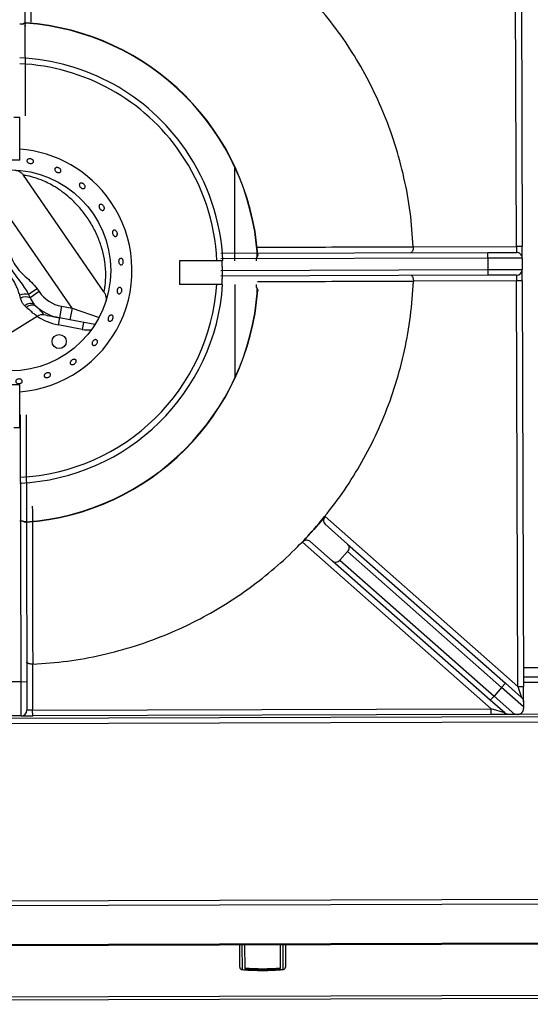
# Model space of a CAD drawing. Units: millimetres. Extents: x -4159 to -632, y -3172 to 1816.
# Drawn here: x -3154 to -2940, y -1380 to -968 of the extents above; entities that cross this region are included whole.
import ezdxf

# ---------------------------------------------------------------- set-up
doc = ezdxf.new("R2010")
doc.units = ezdxf.units.MM
doc.layers.add('PDF_Geometry', color=7, linetype='Continuous')

# ---------------------------------------------------------------- blocks, each defined once
blk = doc.blocks.new('FG93-B6-S')
at = {"layer": 'PDF_Geometry', "color": 3, "lineweight": 25}
for p, q in [((-3925.457219467611, -2068.997527153393), (-3925.457005727975, -2069.067647611499)), ((-3925.328045938304, -2069.102015411058), (-3925.328370662619, -2068.995484782268)), ((-3925.326872362232, -2068.995480215182), (-3925.326547637917, -2069.102010843972)), ((-3925.456801359107, -2069.043227075533), (-3925.456807915103, -2069.043317823819)), ((-3925.458433785523, -2069.068128338502), (-3925.459987070145, -2069.068128338502)), ((-3925.458433785523, -2069.079311987784), (-3925.458433785523, -2069.068128338502)), ((-3925.458433785523, -2069.079311987784), (-3925.464646924012, -2069.079311987784)), ((-3925.436308055246, -2069.113924011573), (-3925.457462451162, -2069.083228689949)), ((-3925.402067863026, -2069.080958124489), (-3925.402014138048, -2069.105717826365)), ((-3925.44467650392, -2069.118204709819), (-3925.4644416633, -2069.089525189662)), ((-3925.407870906167, -2069.090692537683), (-3925.407870754666, -2069.090692484902)), ((-3925.406680958797, -2069.094807586413), (-3925.406680803701, -2069.094807545384)), ((-3925.405653331258, -2069.103750286512), (-3925.335532873152, -2069.103536546877)), ((-3925.396098698287, -2069.104524852105), (-3925.396101501242, -2069.103233081866)), ((-3925.355113826331, -2069.10205204967), (-3925.355112692885, -2069.102097915344)), ((-3925.355112692885, -2069.102097915344), (-3925.328045938304, -2069.102015411058)), ((-3925.335532873152, -2069.103536546877), (-3925.328041371218, -2069.103513711445)), ((-3925.335528306066, -2069.105034847264), (-3925.335532873152, -2069.103536546877)), ((-3925.326547637917, -2069.102010843972), (-3925.328045938304, -2069.102015411058)), ((-3925.328045938304, -2069.102015411058), (-3925.328041371218, -2069.103513711445)), ((-3925.326538503745, -2069.105007444746), (-3925.326547637917, -2069.102010843972)), ((-3925.416495100716, -2069.105717826365), (-3925.416495100716, -2069.111930964855)), ((-3925.405311451434, -2069.105717826365), (-3925.416495100716, -2069.105717826365)), ((-3925.335528306066, -2069.105034847264), (-3925.405648764171, -2069.105248586899)), ((-3925.405311451434, -2069.107271110988), (-3925.405311451434, -2069.105717826365)), ((-3925.39594303469, -2069.104085399951), (-3925.396033786025, -2069.104091956166)), ((-3925.326538503745, -2069.105007444746), (-3925.335528306066, -2069.105034847264)), ((-3925.335528306066, -2069.105034847264), (-3925.335519171893, -2069.108031448037)), ((-3925.326538503745, -2069.105007444746), (-3925.326529369573, -2069.10800404552)), ((-3925.405639629999, -2069.108245187673), (-3925.335519171893, -2069.108031448037)), ((-3925.405311451434, -2069.107271110988), (-3925.405311451434, -2069.110377680232)), ((-3925.335519171893, -2069.108031448037), (-3925.326529369573, -2069.10800404552)), ((-3925.335519171893, -2069.108031448037), (-3925.335514604807, -2069.109529748424)), ((-3925.3265202354, -2069.111000646294), (-3925.326529369573, -2069.10800404552)), ((-3925.335514604807, -2069.109529748424), (-3925.405635062913, -2069.109743488059)), ((-3925.405311451434, -2069.111930964855), (-3925.405311451434, -2069.110377680232)), ((-3925.355085290368, -2069.111087717665), (-3925.355086144181, -2069.111133589396)), ((-3925.328018535787, -2069.11100521338), (-3925.355085290368, -2069.111087717665)), ((-3925.328023102873, -2069.109506912993), (-3925.335514604807, -2069.109529748424)), ((-3925.328023102873, -2069.109506912993), (-3925.328018535787, -2069.11100521338)), ((-3925.3265202354, -2069.111000646294), (-3925.328018535787, -2069.11100521338)), ((-3925.327693811472, -2069.21753584217), (-3925.328018535787, -2069.11100521338)), ((-3925.3265202354, -2069.111000646294), (-3925.326195511085, -2069.217531275084)), ((-3925.453880857972, -2069.113060781159), (-3925.456089436802, -2069.114582874707)), ((-3925.453360791585, -2069.113815404693), (-3925.455701789142, -2069.115428757691)), ((-3925.453880857972, -2069.113060781159), (-3925.453360791585, -2069.113815404693)), ((-3925.405311451434, -2069.111930964855), (-3925.416495100716, -2069.111930964855)), ((-3925.402000656435, -2069.111930964855), (-3925.40194749205, -2069.136432312106)), ((-3925.396077852874, -2069.114131672316), (-3925.396079793, -2069.113237545499)), ((-3925.396033783467, -2069.113556835239), (-3925.39594303469, -2069.11356339127)), ((-3925.458231130184, -2069.115537404004), (-3925.458433326236, -2069.114733893192)), ((-3925.456089436802, -2069.114582874707), (-3925.455701789142, -2069.115428757691)), ((-3925.456654075132, -2069.117964595205), (-3925.457083796178, -2069.117585087105)), ((-3925.44742491283, -2069.11768303181), (-3925.448004230048, -2069.120735107175)), ((-3925.44742491283, -2069.11768303181), (-3925.44467650392, -2069.118204709819)), ((-3925.44467650392, -2069.118204709819), (-3925.445255821137, -2069.121256785184)), ((-3925.44467650392, -2069.118204709819), (-3925.437612207789, -2069.1206184406)), ((-3925.472741135964, -2069.131901131115), (-3925.453858755954, -2069.120297646886)), ((-3925.448004230048, -2069.120735107175), (-3925.448351820377, -2069.122566352394)), ((-3925.445255821137, -2069.121256785184), (-3925.448004230048, -2069.120735107175)), ((-3925.438708719398, -2069.122499496555), (-3925.445255821137, -2069.121256785184)), ((-3925.441719927779, -2069.121927936338), (-3925.442067518109, -2069.123759181556)), ((-3925.442067518109, -2069.123759181556), (-3925.448351820377, -2069.122566352394)), ((-3925.458433785523, -2069.138336803436), (-3925.464646924012, -2069.138336803436)), ((-3925.458433785523, -2069.149520452718), (-3925.458433785523, -2069.138336803436)), ((-3925.458050973409, -2069.216283576962), (-3925.458264713045, -2069.146163118857)), ((-3925.456766412657, -2069.14615855177), (-3925.456552673022, -2069.216279009876)), ((-3925.459987070145, -2069.149520452718), (-3925.458433785523, -2069.149520452718)), ((-3925.433589386298, -2069.157037178431), (-3925.433589305638, -2069.157037317111)), ((-3925.449578097298, -2069.163021000771), (-3925.44957806224, -2069.163021157325)), ((-3925.445420490032, -2069.161989544223), (-3925.445420443092, -2069.161989697634)), ((-3925.378259122967, -2069.172926856328), (-3925.381232676894, -2069.176297448098)), ((-3925.378259122967, -2069.172926856328), (-3925.327693811472, -2069.21753584217)), ((-3925.456807915331, -2069.174330964256), (-3925.456801359107, -2069.174421715687)), ((-3925.381232780828, -2069.17629756591), (-3925.38420643869, -2069.179668275493)), ((-3925.381232676894, -2069.176297448098), (-3925.381232780828, -2069.17629756591)), ((-3925.372364346158, -2069.180125288447), (-3925.378266628526, -2069.174918263654)), ((-3925.33463670214, -2069.223398959841), (-3925.38420643869, -2069.179668275493)), ((-3925.376329223307, -2069.18461956789), (-3925.382231505675, -2069.179412543097)), ((-3925.372364346158, -2069.180125288447), (-3925.330932117438, -2069.216677020251)), ((-3925.372371851717, -2069.182116695773), (-3925.374354290291, -2069.184363835495)), ((-3925.331923336725, -2069.217800590111), (-3925.372371851717, -2069.182116695773)), ((-3925.334896994587, -2069.221171299695), (-3925.376329223307, -2069.18461956789)), ((-3925.374354290291, -2069.184363835495), (-3925.3339057753, -2069.220047729834)), ((-3925.455022504953, -2069.211681060567), (-3925.455068370627, -2069.211682194012)), ((-3925.455068370627, -2069.211682194012), (-3925.455031537204, -2069.223765944724)), ((-3925.326210586954, -2069.212585412524), (-3925.321955413855, -2069.212572441999)), ((-3925.326203279616, -2069.214982693143), (-3925.321948106517, -2069.214969722618)), ((-3925.458050973409, -2069.216283576962), (-3925.461047574183, -2069.216292711135)), ((-3925.458050973409, -2069.216283576962), (-3925.456552673022, -2069.216279009876)), ((-3925.458023570892, -2069.225273379283), (-3925.458050973409, -2069.216283576962)), ((-3925.456552673022, -2069.216279009876), (-3925.456529837591, -2069.22377051181)), ((-3925.330932117438, -2069.216677020251), (-3925.331923336725, -2069.217800590111)), ((-3925.330932117438, -2069.216677020251), (-3925.326690378646, -2069.220419104698)), ((-3925.327693811472, -2069.21753584217), (-3925.326195511085, -2069.217531275084)), ((-3925.327693811472, -2069.21753584217), (-3925.326690378646, -2069.220419104698)), ((-3925.321943539431, -2069.216468023004), (-3925.32619871253, -2069.216480993529)), ((-3925.326183297547, -2069.221538107472), (-3925.326195511085, -2069.217531275084)), ((-3925.3339057753, -2069.220047729834), (-3925.334896994587, -2069.221171299695)), ((-3925.331923336725, -2069.217800590111), (-3925.3339057753, -2069.220047729834)), ((-3925.3339057753, -2069.220047729834), (-3925.328430150028, -2069.224878355473)), ((-3925.326179243616, -2069.222868059501), (-3925.331923336725, -2069.217800590111)), ((-3925.331113895065, -2069.224508770146), (-3925.334896994587, -2069.221171299695)), ((-3925.326179243616, -2069.222868059501), (-3925.326177703933, -2069.223373175309)), ((-3925.86286250859, -2069.227106726135), (-3925.056177580299, -2069.224647806913)), ((-3925.458023570892, -2069.225273379283), (-3925.461020171665, -2069.225282513456)), ((-3925.458023570892, -2069.225273379283), (-3925.455026970118, -2069.225264245111)), ((-3925.455031537204, -2069.223765944724), (-3925.456529837591, -2069.22377051181)), ((-3925.455031537204, -2069.223765944724), (-3925.33463670214, -2069.223398959841)), ((-3925.455026970118, -2069.225264245111), (-3925.455031537204, -2069.223765944724)), ((-3925.334632135054, -2069.224897260228), (-3925.455026970118, -2069.225264245111)), ((-3925.331113895065, -2069.224508770146), (-3925.33463670214, -2069.223398959841)), ((-3925.334632135054, -2069.224897260228), (-3925.33463670214, -2069.223398959841)), ((-3925.330118108692, -2069.224883500672), (-3925.334632135054, -2069.224897260228)), ((-3925.327671437234, -2069.224876042782), (-3925.328430150028, -2069.224878355473)), ((-3925.320419663361, -2069.224853938085), (-3925.327671437234, -2069.224876042782)), ((-3925.056173013212, -2069.2261461073), (-3925.862857941504, -2069.228605026522)), ((-3925.86271636183, -2069.275052338516), (-3925.056031433539, -2069.272593419293)), ((-3925.056027439075, -2069.273903862339), (-3925.862712367367, -2069.276362781561)), ((-3925.055996076764, -2069.28419273403), (-3925.862681005055, -2069.286651653252)), ((-3925.862680432432, -2069.286839510593), (-3925.055995504141, -2069.284380591371)), ((-3925.400664966463, -2069.291312308662), (-3925.400682892946, -2069.285431259874)), ((-3925.400083572792, -2069.285429433039), (-3925.400063946468, -2069.291868139694)), ((-3925.399393055334, -2069.285427328219), (-3925.399374023869, -2069.291670882634)), ((-3925.389967295999, -2069.291642209253), (-3925.389986327464, -2069.285398654839)), ((-3925.389276183682, -2069.291835256673), (-3925.389295810006, -2069.285396550019)), ((-3925.388696489852, -2069.285394723184), (-3925.388678563369, -2069.291275771972)), ((-3925.055385307577, -2069.297917984382), (-3925.862070235868, -2069.300376903605)), ((-3925.862068243222, -2069.301030620569), (-3925.055383314932, -2069.298571701347))]:
    blk.add_line(p, q, dxfattribs=at)
for points in [[(-3925.400116398713, -2069.291907651928), (-3925.400090811939, -2069.291898860629), (-3925.400063946468, -2069.291868139694)], [(-3925.389223491704, -2069.291874448424), (-3925.389249131427, -2069.291865813258), (-3925.389276183682, -2069.291835256673)]]:
    blk.add_lwpolyline(points, dxfattribs=at)
for centre, radius in [((-3925.460953942281, -2069.108272115556), 0.02640583858151002), ((-3925.448085018098, -2069.126945102877), 0.001863941546930431)]:
    blk.add_circle(centre, radius, dxfattribs=at)
for centre, radius, start, end in [((-3925.461540354767, -2069.10882439561), 0.065677289378411, 4.132082645491798, 85.86791735450741), ((-3925.461540354767, -2069.10882439561), 0.06576827868497147, 4.132082645491798, 85.86791735450741), ((-3925.460953942281, -2069.108272115556), 0.05591824640790406, 34.57357402282391, 87.4168847957022), ((-3925.460953942281, -2069.108272115556), 0.05436496178546248, 34.57357402282391, 87.34302929146493), ((-3925.460953942281, -2069.108272115556), 0.03199766322230092, 34.57357402282391, 85.48266856958561), ((-3925.460953942281, -2069.108272115556), 0.05436496178546248, 2.692982461814991, 34.57357402282391), ((-3925.460953942281, -2069.108272115556), 0.05591824640790406, 2.618124538649389, 34.57357402282391), ((-3925.460953942281, -2069.108272115556), 0.03199766322230092, 274.5173314304144, 34.57357402282391), ((-3925.328036804131, -2069.105012011833), 0.001498307347500391, 0.1746471909337406, 90.17464719355013), ((-3925.328027669959, -2069.108008612606), 0.001498307347500051, 270.1746471935502, 0.1746471909337406), ((-3925.460953942281, -2069.108272115556), 0.05436496178546208, 272.6569707085351, 356.1409849725472), ((-3925.460953942281, -2069.108272115556), 0.05591824640790378, 272.5831152042978, 356.248335497851), ((-3925.461540354767, -2069.10882439561), 0.06567728937841076, 274.1320826454926, 355.8679173545083), ((-3925.461540354767, -2069.10882439561), 0.0657682786849708, 274.1320826454926, 355.8679173545083), ((-3925.44568696118, -2069.108526805714), 0.00931970773465089, 214.5735740228239, 259.2524895875026), ((-3925.457019882758, -2069.118406576711), 0.003935279747931629, 76.32365259440056, 111.0493728303841), ((-3925.456832960769, -2069.118591002476), 0.003358473066193035, 70.3172810693902, 114.601906074467), ((-3925.455621509872, -2069.119027506842), 0.002053985379654676, 54.84739242252464, 135.3918650618196), ((-3925.455203851277, -2069.119428581194), 0.002060680520567894, 55.41661582894304, 134.7294270501156), ((-3925.44568696118, -2069.108526805714), 0.01242627697953434, 225.2261555015066, 259.2524895875026), ((-3925.452565592105, -2069.122388689416), 0.002475184917160015, 79.26351143416665, 121.7328089903444), ((-3925.452539429605, -2069.122403905675), 0.002485255395906712, 79.25248958750257, 122.1417493301946), ((-3925.44568696118, -2069.108526805714), 0.01429021852646437, 235.2992557849605, 259.2524895875026), ((-3925.440561293345, -2069.115823785606), 0.008077080036697366, 259.2524895875026, 276.6174732510471), ((-3925.458028137978, -2069.223775078896), 0.001498307347500051, 270.1746471935502, 0.1746471909337406), ((-3925.400065646309, -2069.291310481828), 0.0005993229390001987, 180.1746471909337, 265.1374522754967), ((-3925.400085819274, -2069.291288933832), 0.0005796187107058446, 182.3112476692288, 272.1626580695908), ((-3925.394858516739, -2069.230027334183), 0.06205950148763721, 265.1884887570436, 275.1608056294688), ((-3925.394854768932, -2069.231256857899), 0.06041602795711291, 265.709654773485, 274.6396396102717), ((-3925.39485425898, -2069.231424155259), 0.06041602795701341, 265.709654773485, 274.6396396102717), ((-3925.389257842296, -2069.291255928231), 0.0005796187107056744, 268.1866363172076, 358.0380467142885), ((-3925.389277883523, -2069.291277598807), 0.0005993229390001689, 275.2118421079168, 0.1746471909337406)]:
    blk.add_arc(centre, radius, start, end, dxfattribs=at)
for centre, major_axis, ratio, start_param, end_param in [((-3925.377275409239, -2069.173794693793), (0.0009912192871891056, 0.00112356986087931), 0.8755252008124256, 1.570796326795051, 3.141592653589675), ((-3925.383222724962, -2069.180536112958), (0.0009912192871891056, 0.00112356986087931), 0.8755252008122747, 0, 1.5707963267949), ((-3925.373355565445, -2069.181248858307), (0.0009912192871894456, 0.001123569860879652), 0.8755252008120786, 4.712388980384647, 6.283185307179586), ((-3925.375338004019, -2069.18349599803), (0.0009912192871892767, 0.001123569860879311), 0.8755252008122938, 3.141592653589981, 4.712388980384704)]:
    blk.add_ellipse(centre, major_axis=major_axis, ratio=ratio, start_param=start_param, end_param=end_param, dxfattribs=at)
for points, knots in [([(-3925.455661297501, -2069.002115688898), (-3925.45565882798, -2069.002822335412), (-3925.455646480377, -2069.006355567985), (-3925.455613817639, -2069.015542583405), (-3925.455566629601, -2069.028464842566), (-3925.455525072253, -2069.038565215254), (-3925.455506790455, -2069.043008544551)], [0, 0, 0, 0, 0.05185751911446237, 0.2592875958663649, 0.6741477540125298, 1, 1, 1, 1]), ([(-3925.355113826331, -2069.10205204967), (-3925.355332297394, -2069.099005177323), (-3925.355769239522, -2069.092911432629), (-3925.357432602685, -2069.083887538697), (-3925.359819534136, -2069.075036379894), (-3925.362936940042, -2069.066562089236), (-3925.366698096938, -2069.058510223825), (-3925.371057392243, -2069.050931251962), (-3925.375993609447, -2069.043705832235), (-3925.379769344066, -2069.039267750478), (-3925.381657211376, -2069.0370487096)], [0, 0, 0, 0, 0.1279547590813819, 0.2559095181627629, 0.3838642772441447, 0.5118190363255245, 0.6338642772441444, 0.7559095181627645, 0.8779547590813837, 1, 1, 1, 1]), ([(-3925.457698225394, -2069.043586441468), (-3925.457785912151, -2069.043586441468), (-3925.458050283141, -2069.043586441468), (-3925.458358309082, -2069.043586441468), (-3925.458406923155, -2069.043586441468), (-3925.458433785523, -2069.043586441468)], [0, 0, 0, 0, 0.1817086036178378, 0.547841945383544, 1, 1, 1, 1]), ([(-3925.457698225394, -2069.043586441468), (-3925.457653667336, -2069.043546389904), (-3925.457508033694, -2069.0434154853), (-3925.457210874105, -2069.04324466329), (-3925.456937146099, -2069.043232907281), (-3925.456801359107, -2069.043227075533)], [0, 0, 0, 0, 0.1817725261450104, 0.5941056649671447, 1, 1, 1, 1]), ([(-3925.457590403898, -2069.043600638844), (-3925.457504626581, -2069.043532615251), (-3925.457317641162, -2069.043384331061), (-3925.457029399216, -2069.043305092256), (-3925.456854804258, -2069.043322062619), (-3925.456808467165, -2069.043326566513)], [0, 0, 0, 0, 0.3837053694465505, 0.8364368468819403, 0.9999999999999999, 0.9999999999999999, 0.9999999999999999, 0.9999999999999999]), ([(-3925.456810417659, -2069.043973650089), (-3925.456857156641, -2069.043973792558), (-3925.457049852125, -2069.043974379928), (-3925.45706580471, -2069.043974428554), (-3925.457077887938, -2069.043974465386)], [0, 0, 0, 0, 0.2425535926361134, 1, 1, 1, 1]), ([(-3925.455779656771, -2069.080152701318), (-3925.455873891823, -2069.080128653075), (-3925.456062361402, -2069.080080556721), (-3925.456297718171, -2069.079932401032), (-3925.456463226427, -2069.079746749329), (-3925.456538963895, -2069.079537755485), (-3925.456516584193, -2069.079330118579), (-3925.456398551235, -2069.079146774957), (-3925.456198269698, -2069.079008892743), (-3925.45593839918, -2069.078932660256), (-3925.45564836043, -2069.078927357803), (-3925.455360954139, -2069.078993934043), (-3925.455108556428, -2069.079124777642), (-3925.454919491253, -2069.079304659931), (-3925.454814948571, -2069.07951261841), (-3925.454806635907, -2069.079724603346), (-3925.454895398655, -2069.07991635488), (-3925.455071353652, -2069.080066831815), (-3925.455314431265, -2069.080158497064), (-3925.45556347827, -2069.080182836849), (-3925.455719513372, -2069.080161085377), (-3925.455779656771, -2069.080152701318)], [0, 0, 0, 0, 0.05368053959455601, 0.1073607804987085, 0.1610487290109755, 0.2147413496864637, 0.2684255237759515, 0.3221017178029558, 0.3757828024981965, 0.4294738551869333, 0.48316469712602, 0.5368457338680435, 0.5905224217640973, 0.6442068287550544, 0.6978992693069306, 0.751587626626379, 0.8052657910500117, 0.8589434113548942, 0.912631202706433, 0.9663238823658539, 1, 1, 1, 1]), ([(-3925.459640271485, -2069.081907826147), (-3925.45961276235, -2069.081911025727), (-3925.459508573065, -2069.081923143954), (-3925.459219768686, -2069.081980938085), (-3925.458759576469, -2069.082125930908), (-3925.458435853597, -2069.082328771959), (-3925.458231033566, -2069.082457109848)], [0, 0, 0, 0, 0.07513882046830385, 0.2845840164550933, 0.5473550471771874, 1, 1, 1, 1]), ([(-3925.458231033566, -2069.082457109848), (-3925.458215325934, -2069.082465710782), (-3925.457962691347, -2069.082604044372), (-3925.457694900126, -2069.082878006889), (-3925.457512891283, -2069.083173778154), (-3925.457472442859, -2069.083239508376)], [0, 0, 0, 0, 0.04903542382307539, 0.7886640102424953, 1, 1, 1, 1]), ([(-3925.436308055246, -2069.113924011573), (-3925.436302056303, -2069.113896905807), (-3925.436289706056, -2069.11384110216), (-3925.436193678493, -2069.113376239479), (-3925.436055957344, -2069.112581914781), (-3925.435909105326, -2069.111402780457), (-3925.43581949791, -2069.109862379206), (-3925.435851869179, -2069.108058547092), (-3925.436083791642, -2069.105725218426), (-3925.436674176644, -2069.10286978733), (-3925.437780092664, -2069.099649105812), (-3925.439303911714, -2069.096521482752), (-3925.44111195655, -2069.093722878721), (-3925.443134008505, -2069.091250372625), (-3925.445138704144, -2069.089267766611), (-3925.447163472614, -2069.08762283257), (-3925.449010606683, -2069.086378650606), (-3925.45079253007, -2069.085384243134), (-3925.452379457761, -2069.084652795367), (-3925.453845937876, -2069.084100660772), (-3925.455093201677, -2069.083721613848), (-3925.456133242335, -2069.083468581077), (-3925.456884231835, -2069.083321418572), (-3925.457370654653, -2069.083242144286), (-3925.457431502629, -2069.083233225982), (-3925.457462451162, -2069.083228689949)], [0, 0, 0, 0, 0.03065898275880672, 0.0631187858108136, 0.09677223464755812, 0.1341892968853985, 0.1731493737219902, 0.2130559953909753, 0.2540608987954472, 0.3181277461989224, 0.3842328843295273, 0.4499071851541948, 0.516794130134279, 0.574082026288444, 0.6321722682247848, 0.6781101758270344, 0.7246774203255165, 0.7626319182187155, 0.8012696804407481, 0.8352399601300101, 0.8701018961485342, 0.902437429623104, 0.935855127751625, 0.9673745979372957, 1, 1, 1, 1]), ([(-3925.448474048801, -2069.082525845178), (-3925.448565529482, -2069.082493964737), (-3925.44874849078, -2069.082430203877), (-3925.448984527039, -2069.082257434455), (-3925.449157416587, -2069.082050245165), (-3925.449246819571, -2069.081825002424), (-3925.449242461944, -2069.081608146633), (-3925.449144626069, -2069.081423332158), (-3925.448964412402, -2069.081291572194), (-3925.448722333318, -2069.081228124589), (-3925.448445954109, -2069.0812408107), (-3925.448166717531, -2069.081328767672), (-3925.44791624263, -2069.08148229289), (-3925.447722654774, -2069.081683891281), (-3925.447607501955, -2069.081910336949), (-3925.447583484262, -2069.082135486352), (-3925.44765306528, -2069.082333337531), (-3925.447808380839, -2069.082481793738), (-3925.448031812501, -2069.082563195502), (-3925.448266239617, -2069.082572416037), (-3925.448416218534, -2069.082538805169), (-3925.448474048801, -2069.082525845178)], [0, 0, 0, 0, 0.05367663823083846, 0.1073532405478258, 0.1610327026296314, 0.2147230073668966, 0.2684145000843696, 0.3220959186141517, 0.3757720584899462, 0.4294557990256751, 0.4831480948798554, 0.5368369167728573, 0.5905157891488813, 0.6441934513004397, 0.6978804808739452, 0.7515731635793311, 0.8052589291310025, 0.858935617116176, 0.9126152116186955, 0.9663053591417577, 1, 1, 1, 1]), ([(-3925.442178162451, -2069.086664553864), (-3925.442260494171, -2069.086614947268), (-3925.442425157714, -2069.086515734013), (-3925.442622553472, -2069.086296215006), (-3925.442753804652, -2069.086054017916), (-3925.442802110805, -2069.085809621193), (-3925.442761932073, -2069.085591693386), (-3925.442637360133, -2069.085423999938), (-3925.442442472355, -2069.085325528357), (-3925.442199492777, -2069.085307646016), (-3925.441936230196, -2069.085372921266), (-3925.441682807185, -2069.085514516007), (-3925.441468054688, -2069.085716716028), (-3925.44131610332, -2069.085956643187), (-3925.441243725004, -2069.086206889149), (-3925.441258643433, -2069.086438739176), (-3925.441358757443, -2069.086625467928), (-3925.441532715136, -2069.086746156224), (-3925.441760596884, -2069.086786177068), (-3925.441986811491, -2069.086751082434), (-3925.442124908895, -2069.086688635029), (-3925.442178162451, -2069.086664553864)], [0, 0, 0, 0, 0.05367696016726072, 0.1073539875289378, 0.1610314488171718, 0.2147195657837332, 0.2684121307216586, 0.3220961060627301, 0.3757722595580659, 0.4294535080748019, 0.4831446615713382, 0.5368353782389161, 0.5905162459670513, 0.6441929660431015, 0.6978775450743074, 0.751570021910971, 0.8052582069973006, 0.8589362402563671, 0.9126139644096334, 0.9663019222685714, 1, 1, 1, 1]), ([(-3925.437059146127, -2069.092383535368), (-3925.437134110352, -2069.092330575202), (-3925.437284039235, -2069.092224654564), (-3925.437463465966, -2069.091987054257), (-3925.437582816878, -2069.091723578622), (-3925.437626855976, -2069.091456732664), (-3925.437590412244, -2069.091218026129), (-3925.437476873482, -2069.091033483408), (-3925.437298758139, -2069.090923838021), (-3925.437076225655, -2069.090901438148), (-3925.436834760033, -2069.090969101494), (-3925.436602151008, -2069.091119632909), (-3925.436405150437, -2069.091336409541), (-3925.436266187709, -2069.091595105223), (-3925.436200728025, -2069.091866437874), (-3925.436215671798, -2069.092119553261), (-3925.436308735987, -2069.092325406906), (-3925.43646908728, -2069.092460816143), (-3925.436678086824, -2069.09250908631), (-3925.436884774574, -2069.092474940044), (-3925.43701061569, -2069.092408974775), (-3925.437059146127, -2069.092383535368)], [0, 0, 0, 0, 0.05368243375277424, 0.1073651778496154, 0.1610412992692942, 0.2147209393455358, 0.2684113917242734, 0.3221027717985192, 0.3757840029660582, 0.4294601761447966, 0.4831441157154872, 0.5368364710691536, 0.590525128418468, 0.6442038676013047, 0.6978816319639473, 0.7515688454578803, 0.8052615128755382, 0.8589470835943431, 0.9126236977600903, 0.9663034601388785, 1, 1, 1, 1]), ([(-3925.433679416457, -2069.099183514164), (-3925.433743411085, -2069.099122631827), (-3925.433871400723, -2069.099000866789), (-3925.434008696745, -2069.098739974963), (-3925.434085171737, -2069.098456925563), (-3925.43408963262, -2069.098176450343), (-3925.434021644617, -2069.097931828119), (-3925.433887954858, -2069.097749874898), (-3925.433703157209, -2069.097651082252), (-3925.433487978995, -2069.097646494), (-3925.433266997235, -2069.097736733874), (-3925.433065723351, -2069.09791187611), (-3925.432907513916, -2069.098152425329), (-3925.43281062636, -2069.098431375388), (-3925.432785948859, -2069.09871725519), (-3925.432835840795, -2069.098977752389), (-3925.432953998196, -2069.099183181938), (-3925.433126649303, -2069.099310504558), (-3925.433333389542, -2069.099343868848), (-3925.433526004612, -2069.099292101208), (-3925.433636723192, -2069.099213733053), (-3925.433679416457, -2069.099183514164)], [0, 0, 0, 0, 0.05368681679171455, 0.1073739525221947, 0.1610530347745988, 0.214729422876324, 0.268415625695945, 0.3221084792222169, 0.3757944409553091, 0.4294711399372765, 0.4831506934708356, 0.5368405626347134, 0.590532345640447, 0.6442149706271155, 0.6978914692460139, 0.7515741936849685, 0.8052660247184554, 0.858955816370276, 0.9126352805964872, 0.9663120216557622, 0.9999999999999999, 0.9999999999999999, 0.9999999999999999, 0.9999999999999999]), ([(-3925.462911139653, -2069.099957717302), (-3925.462578808826, -2069.100505059493), (-3925.461734508177, -2069.101895605687), (-3925.460943308941, -2069.104146363803), (-3925.459960336753, -2069.106433578054), (-3925.458655841568, -2069.108298297889), (-3925.45698801935, -2069.109820338988), (-3925.455290284638, -2069.111305886935), (-3925.45434935346, -2069.112477451749), (-3925.453880857972, -2069.113060781159)], [0, 0, 0, 0, 0.118861921141723, 0.3019737825171243, 0.4420203083216088, 0.5811544883298025, 0.7210574213618629, 0.861112754490026, 1, 1, 1, 1]), ([(-3925.458433326236, -2069.114733893192), (-3925.458556653185, -2069.114319294051), (-3925.458805885056, -2069.113481429171), (-3925.459449957922, -2069.112078839867), (-3925.460277391981, -2069.110500724525), (-3925.461030027787, -2069.109289540294), (-3925.461787524115, -2069.108183609967), (-3925.462536017293, -2069.107176364496), (-3925.463653748618, -2069.105863710868), (-3925.464821802029, -2069.104615784377), (-3925.465667368938, -2069.103952175764), (-3925.466095197202, -2069.103616412246)], [0, 0, 0, 0, 0.1017741399112949, 0.2056757211370274, 0.3436579870581214, 0.485266596839498, 0.504366170563676, 0.6249632791641111, 0.7480318826340183, 0.8725126526048287, 0.9999999999999999, 0.9999999999999999, 0.9999999999999999, 0.9999999999999999]), ([(-3925.465119718484, -2069.101479810849), (-3925.464500656646, -2069.102281545095), (-3925.46325538525, -2069.103894270451), (-3925.461500176317, -2069.106807915559), (-3925.459338827087, -2069.109907825049), (-3925.457320147296, -2069.112449259438), (-3925.456371274475, -2069.114094268196), (-3925.456089436802, -2069.114582874707)], [0, 0, 0, 0, 0.1934519570707797, 0.3891375203550467, 0.6373324270180966, 0.8922791525367105, 1, 1, 1, 1]), ([(-3925.396006874831, -2069.102146830919), (-3925.391153943479, -2069.102137145224), (-3925.377518045204, -2069.102109930095), (-3925.36389105531, -2069.102074725299), (-3925.355113826331, -2069.10205204967)], [0, 0, 0, 0, 0.3558937778943686, 1, 1, 1, 1]), ([(-3925.355112692885, -2069.102097915344), (-3925.355118354182, -2069.102256992224), (-3925.355129670213, -2069.102574961562), (-3925.355223207374, -2069.103001260462), (-3925.355363641054, -2069.103341795226), (-3925.35553839873, -2069.103550693746), (-3925.355666544434, -2069.103597700843), (-3925.355727423422, -2069.103598100267), (-3925.355728332244, -2069.10359810623)], [0, 0, 0, 0, 0.194542204075545, 0.3888588690933144, 0.5893648721437534, 0.8043896521566931, 0.9970798614680358, 1, 1, 1, 1]), ([(-3925.432097024382, -2069.106711568957), (-3925.432156584844, -2069.106659009911), (-3925.432275705789, -2069.1065538918), (-3925.432398693535, -2069.10630424179), (-3925.43246252543, -2069.106020253135), (-3925.432457714383, -2069.105726105782), (-3925.432385307127, -2069.105457037353), (-3925.432252632711, -2069.105242722904), (-3925.432073919261, -2069.105107429004), (-3925.431868779352, -2069.105066350318), (-3925.43166026882, -2069.105124098024), (-3925.431472248781, -2069.105274176334), (-3925.431326573499, -2069.105499754989), (-3925.431240366368, -2069.105775468923), (-3925.431223749941, -2069.106070222332), (-3925.431278543494, -2069.106350809966), (-3925.43139805496, -2069.10658549251), (-3925.431568303491, -2069.106748179198), (-3925.4317688144, -2069.106818889801), (-3925.431952907653, -2069.106798359279), (-3925.432056930419, -2069.106735714439), (-3925.432097024382, -2069.106711568957)], [0, 0, 0, 0, 0.05369207354249807, 0.1073841668219327, 0.1610735428615823, 0.2147520251053878, 0.2684287850924432, 0.3221157497919589, 0.3758085601865495, 0.4294937777561559, 0.483170227097197, 0.536850413546426, 0.5905408235351967, 0.6442322531748129, 0.6979142000922506, 0.7515907437086005, 0.8052741812514371, 0.85896631861228, 0.9126555377429234, 0.9663344304777086, 1, 1, 1, 1]), ([(-3925.396038603406, -2069.104092433092), (-3925.396035669444, -2069.104117951125), (-3925.396018482552, -2069.104267433459), (-3925.396083056989, -2069.104558556528), (-3925.396229436991, -2069.104774103118), (-3925.396305517892, -2069.104886133304)], [0, 0, 0, 0, 0.08996558118407086, 0.527010266110139, 1, 1, 1, 1]), ([(-3925.39594303469, -2069.104085399951), (-3925.395948866439, -2069.104221186942), (-3925.395960622447, -2069.104494914948), (-3925.396131444457, -2069.104792074536), (-3925.396262349061, -2069.104937708179), (-3925.396302400625, -2069.104982266237)], [0, 0, 0, 0, 0.4058943350338215, 0.8182274738560715, 1, 1, 1, 1]), ([(-3925.396302400625, -2069.105717826365), (-3925.396302400625, -2069.105686696024), (-3925.396302400625, -2069.105633730305), (-3925.396302400625, -2069.10531030133), (-3925.396302400625, -2069.105062899145), (-3925.396302400625, -2069.104982266237)], [0, 0, 0, 0, 0.4900631793932252, 0.8338022403086522, 1, 1, 1, 1]), ([(-3925.355086144181, -2069.111133589396), (-3925.363863348294, -2069.111164422804), (-3925.377490299582, -2069.11121229287), (-3925.391126110378, -2069.111268206764), (-3925.395979010597, -2069.111288106171)], [0, 0, 0, 0, 0.6441062221055751, 1, 1, 1, 1]), ([(-3925.381232676894, -2069.176297448098), (-3925.379358381397, -2069.174066945116), (-3925.375609790402, -2069.169605939152), (-3925.370717735135, -2069.162350582565), (-3925.366404742612, -2069.154745200209), (-3925.36269275171, -2069.146670572986), (-3925.359627068934, -2069.138177444552), (-3925.357294141151, -2069.12931189878), (-3925.355685821256, -2069.120278032175), (-3925.355286036539, -2069.114181736989), (-3925.355086144181, -2069.111133589396)], [0, 0, 0, 0, 0.1220450268894643, 0.2440900537789262, 0.3661350806683901, 0.4881801075578518, 0.6161350806683907, 0.7440900537789273, 0.8720450268894636, 0.9999999999999999, 0.9999999999999999, 0.9999999999999999, 0.9999999999999999]), ([(-3925.3557100639, -2069.109591307777), (-3925.355709155057, -2069.109591308199), (-3925.355648274766, -2069.10959133648), (-3925.355519844873, -2069.10963756149), (-3925.355343816938, -2069.109845390753), (-3925.355201309866, -2069.110185063062), (-3925.355105175596, -2069.11061078381), (-3925.35509192134, -2069.110928678253), (-3925.355085290368, -2069.111087717665)], [0, 0, 0, 0, 0.002920138531964222, 0.1956103478432908, 0.4106351278562318, 0.6111411309066787, 0.8054577959244504, 1, 1, 1, 1]), ([(-3925.436320860369, -2069.113928785231), (-3925.436256321153, -2069.114018538987), (-3925.436082946285, -2069.114259648918), (-3925.435937685353, -2069.114592569425), (-3925.435883748929, -2069.114833031651), (-3925.435870562226, -2069.114891821313)], [0, 0, 0, 0, 0.3094006100061605, 0.8311580795871084, 1, 1, 1, 1]), ([(-3925.43247694614, -2069.114381529712), (-3925.43253848241, -2069.114347167705), (-3925.432661554587, -2069.114278443893), (-3925.432790166531, -2069.114069200949), (-3925.432858533025, -2069.113808782116), (-3925.43285708327, -2069.113517963904), (-3925.432787049677, -2069.113231761492), (-3925.432656033777, -2069.112981844517), (-3925.432478261856, -2069.112796613844), (-3925.432272987872, -2069.112697057557), (-3925.432062790047, -2069.112694545382), (-3925.431871212627, -2069.112789366636), (-3925.431720136704, -2069.112970760345), (-3925.431627217363, -2069.113218197046), (-3925.431603637616, -2069.113503659699), (-3925.431652525555, -2069.113794879485), (-3925.431768332621, -2069.114058890742), (-3925.431937771197, -2069.1142665014), (-3925.432140465163, -2069.114392734132), (-3925.432328550249, -2069.114425204372), (-3925.432435664373, -2069.114393679422), (-3925.43247694614, -2069.114381529712)], [0, 0, 0, 0, 0.05368426310292008, 0.1073682079612828, 0.1610593488486482, 0.2147501067475582, 0.2684301319065759, 0.3221061220500775, 0.3757912342191311, 0.429484047101484, 0.4831710622959253, 0.5368482411798736, 0.5905269807507523, 0.6442160267762193, 0.6979082321381378, 0.7515918642234919, 0.8052684259946781, 0.858950182812543, 0.912641499834941, 0.9663320486356134, 1, 1, 1, 1]), ([(-3925.396316598001, -2069.112774346479), (-3925.39624857437, -2069.112860123799), (-3925.3961002901, -2069.113047109221), (-3925.39602105112, -2069.113335353733), (-3925.396038021956, -2069.113509951227), (-3925.396042526158, -2069.113556290865)], [0, 0, 0, 0, 0.3837019199719244, 0.8364293273959666, 1, 1, 1, 1]), ([(-3925.396302400625, -2069.112666524983), (-3925.396302400625, -2069.112578838226), (-3925.396302400625, -2069.112314467237), (-3925.396302400625, -2069.112006441297), (-3925.396302400625, -2069.111957827224), (-3925.396302400625, -2069.111930964855)], [0, 0, 0, 0, 0.1817086036178276, 0.5478419453835137, 1, 1, 1, 1]), ([(-3925.396302400625, -2069.112666524983), (-3925.396262349061, -2069.112711083042), (-3925.396131444457, -2069.112856716684), (-3925.395960622447, -2069.113153876272), (-3925.395948866439, -2069.113427604278), (-3925.39594303469, -2069.11356339127)], [0, 0, 0, 0, 0.1817725261449755, 0.5941056649671246, 1, 1, 1, 1]), ([(-3925.457083796178, -2069.117585087105), (-3925.457191172257, -2069.117475559896), (-3925.457498781826, -2069.117161787802), (-3925.457913910855, -2069.116497301261), (-3925.458124148964, -2069.115861126332), (-3925.458231130184, -2069.115537404004)], [0, 0, 0, 0, 0.2084708488677505, 0.5972245253271856, 1, 1, 1, 1]), ([(-3925.455701789142, -2069.115428757691), (-3925.455413899032, -2069.115995156185), (-3925.455052169868, -2069.11670682653), (-3925.45454287614, -2069.117239409337), (-3925.454438915026, -2069.117348124405)], [0, 0, 0, 0, 0.7958719911872334, 1, 1, 1, 1]), ([(-3925.435870562226, -2069.114891821313), (-3925.435842319615, -2069.114996079526), (-3925.435775106742, -2069.115244197307), (-3925.435750491788, -2069.115629620529), (-3925.435766707395, -2069.115996137664), (-3925.435811128155, -2069.116274390346), (-3925.435838550862, -2069.116387857058), (-3925.43584888663, -2069.116430623281)], [0, 0, 0, 0, 0.2000846245734016, 0.476169227111826, 0.7107062197610177, 0.8909635951452318, 0.9999999999999999, 0.9999999999999999, 0.9999999999999999, 0.9999999999999999]), ([(-3925.453867437297, -2069.120283519715), (-3925.453946443148, -2069.120250732621), (-3925.454106556227, -2069.12018428637), (-3925.454656018622, -2069.119725826218), (-3925.455451473601, -2069.119004510342), (-3925.456248831091, -2069.118315018351), (-3925.456654075132, -2069.117964595205)], [0, 0, 0, 0, 0.2350059588677801, 0.4762625441184133, 0.7338189132114877, 0.9999999999999999, 0.9999999999999999, 0.9999999999999999, 0.9999999999999999]), ([(-3925.454034198687, -2069.117732020843), (-3925.453669677046, -2069.118088422191), (-3925.452930157537, -2069.11881146774), (-3925.452392614675, -2069.119505685927), (-3925.452116274527, -2069.119895726767), (-3925.452108435454, -2069.119936355088), (-3925.452104484089, -2069.119956834205)], [0, 0, 0, 0, 0.287992856498099, 0.584262529767447, 0.790443313994377, 1, 1, 1, 1]), ([(-3925.448004230048, -2069.120735107175), (-3925.448027579804, -2069.120730675136), (-3925.448074693933, -2069.120721732361), (-3925.448470491766, -2069.120646605611), (-3925.449152443951, -2069.120517163643), (-3925.450277176442, -2069.120303677141), (-3925.451431810525, -2069.120084514989), (-3925.452104484089, -2069.119956834205)], [0, 0, 0, 0, 0.17027003846172, 0.3435635322683856, 0.5336078168447992, 0.7282864789192418, 1, 1, 1, 1]), ([(-3925.435245605031, -2069.120987139867), (-3925.435234061112, -2069.120895161513), (-3925.435210973209, -2069.120711204312), (-3925.435086716057, -2069.120440334781), (-3925.434912087321, -2069.120211961201), (-3925.434699612102, -2069.120050144455), (-3925.434474355801, -2069.119973941785), (-3925.434260614997, -2069.119992138519), (-3925.434082331702, -2069.120102853862), (-3925.433959684703, -2069.120293509535), (-3925.433906993017, -2069.120542402601), (-3925.433930862668, -2069.120821191979), (-3925.434029132685, -2069.121098173076), (-3925.434190878741, -2069.121342015554), (-3925.434397618701, -2069.121525373976), (-3925.434625547432, -2069.121627866524), (-3925.43484822753, -2069.12163820219), (-3925.435040440346, -2069.121555492262), (-3925.435179069411, -2069.121388880007), (-3925.435244754842, -2069.12118654081), (-3925.435245368407, -2069.121042637015), (-3925.435245605031, -2069.120987139867)], [0, 0, 0, 0, 0.05368116902449227, 0.1073626250039327, 0.1610383458757862, 0.2147193223616182, 0.2684107101176908, 0.3221011617242867, 0.3757811069603411, 0.4294576462724621, 0.483143000316072, 0.5368356413240155, 0.5905230534352734, 0.6442009321655723, 0.6978795271006363, 0.7515679988448328, 0.8052604148660573, 0.8589445704250808, 0.9126207809017749, 0.9663018096027746, 1, 1, 1, 1]), ([(-3925.438848925985, -2069.127962437711), (-3925.438928728366, -2069.127968022728), (-3925.43908833358, -2069.127979192794), (-3925.439282671081, -2069.127886552651), (-3925.439414491742, -2069.127724096704), (-3925.439467818736, -2069.127502294416), (-3925.439437435522, -2069.127247810076), (-3925.439327231978, -2069.126988264767), (-3925.439150108579, -2069.126752718924), (-3925.438926160529, -2069.126567605413), (-3925.438680332691, -2069.126454013099), (-3925.438439757885, -2069.126425205915), (-3925.438231020436, -2069.126484928284), (-3925.438077367291, -2069.126626703905), (-3925.43799615497, -2069.126834470431), (-3925.437996914371, -2069.127084532828), (-3925.43808009805, -2069.127348149211), (-3925.438236910415, -2069.127595611459), (-3925.43844945683, -2069.127797208262), (-3925.438664574615, -2069.127919131869), (-3925.438797622201, -2069.127950385977), (-3925.438848925985, -2069.127962437711)], [0, 0, 0, 0, 0.05368657676646509, 0.1073734584080691, 0.1610527227206852, 0.2147295672066209, 0.268415888835331, 0.3221087441881649, 0.3757945757818751, 0.4294708094438265, 0.4831502038950431, 0.5368404516226408, 0.5905319946638562, 0.6442134961153981, 0.6978896286386277, 0.7515732920838687, 0.8052655670875701, 0.8589544612624904, 0.9126333946014841, 0.9663110206891916, 1, 1, 1, 1]), ([(-3925.445099928663, -2069.132797271438), (-3925.445130265462, -2069.132735090666), (-3925.445190938898, -2069.132610729451), (-3925.445168814171, -2069.132377150057), (-3925.445064001761, -2069.132140512569), (-3925.444881330746, -2069.131921991999), (-3925.444643702192, -2069.131747109302), (-3925.444377439392, -2069.131635165546), (-3925.444112423665, -2069.131599204182), (-3925.443878045985, -2069.131643872344), (-3925.443700368091, -2069.131764736573), (-3925.443599234296, -2069.131948438398), (-3925.443586095444, -2069.132174144184), (-3925.443662741552, -2069.132415990797), (-3925.443820961563, -2069.13264613264), (-3925.444043275452, -2069.132838133612), (-3925.444304592206, -2069.132970104944), (-3925.444575746383, -2069.133027651672), (-3925.444824274612, -2069.133003873982), (-3925.445002399483, -2069.132917668507), (-3925.445072794623, -2069.132830767659), (-3925.445099928663, -2069.132797271438)], [0, 0, 0, 0, 0.05368058500053716, 0.1073608873882672, 0.1610486001186038, 0.2147412968219049, 0.2684256357066492, 0.3221014217279837, 0.3757821347581897, 0.4294733625496343, 0.4831640174445622, 0.5368442111987157, 0.5905206671246807, 0.6442057524895025, 0.6978983627023753, 0.7515860323312868, 0.8052640714894047, 0.8589424964680551, 0.9126307365990667, 0.9663232267660588, 1, 1, 1, 1]), ([(-3925.459487491903, -2069.137416481545), (-3925.459479157126, -2069.13734754175), (-3925.459462487617, -2069.137209662547), (-3925.459317041167, -2069.13702174878), (-3925.459100620375, -2069.13687435796), (-3925.458828815053, -2069.136783069453), (-3925.458534711271, -2069.136757765692), (-3925.458250842251, -2069.136801244386), (-3925.458009297903, -2069.136909083977), (-3925.457837190517, -2069.137069898723), (-3925.457753914358, -2069.137266231687), (-3925.457768827769, -2069.137476224832), (-3925.457880235829, -2069.137676026048), (-3925.458075645606, -2069.137842561291), (-3925.458333106025, -2069.137956333888), (-3925.458623647774, -2069.138003945588), (-3925.458914370835, -2069.137979887664), (-3925.459172997247, -2069.137887174316), (-3925.459368520702, -2069.137736917129), (-3925.45947109376, -2069.137570224032), (-3925.459482929848, -2069.137459253565), (-3925.459487491903, -2069.137416481545)], [0, 0, 0, 0, 0.05368155141883613, 0.1073628019464262, 0.1610516106867568, 0.2147439762465918, 0.2684270537295506, 0.3221026606424587, 0.3757845654723538, 0.4294764540707285, 0.4831662150705306, 0.5368454061844509, 0.5905223146387217, 0.6442085796888292, 0.697901289092027, 0.7515878585154998, 0.8052652899838635, 0.8589445245718117, 0.9126337626572529, 0.9663259015453504, 1, 1, 1, 1]), ([(-3925.451367372867, -2069.136428573313), (-3925.451457097168, -2069.136419645792), (-3925.451636545707, -2069.136401790756), (-3925.451847464822, -2069.136285677412), (-3925.451983537728, -2069.136118882349), (-3925.45202731669, -2069.135913901787), (-3925.451974464879, -2069.135695537171), (-3925.45183097875, -2069.135487373782), (-3925.45161329411, -2069.135312282783), (-3925.451346165301, -2069.135189403998), (-3925.451059810599, -2069.135132407408), (-3925.45078637937, -2069.135147992897), (-3925.450556427922, -2069.135235064346), (-3925.450395652513, -2069.135384526598), (-3925.450322043631, -2069.13557993824), (-3925.450343888759, -2069.135799268414), (-3925.450458831034, -2069.136017283544), (-3925.450654330351, -2069.136209128594), (-3925.450908010022, -2069.136351171818), (-3925.451157948435, -2069.136422148563), (-3925.451309111249, -2069.136426785955), (-3925.451367372867, -2069.136428573313)], [0, 0, 0, 0, 0.05369182707725639, 0.1073836171521428, 0.1610742102385886, 0.2147546275832889, 0.2684309989865242, 0.3221159475282846, 0.3758087249942736, 0.4294959526494967, 0.483172854967094, 0.5368511344666316, 0.5905402836358864, 0.6442324882940745, 0.6979153391758882, 0.7515914023801891, 0.8052737329526646, 0.8589654861197107, 0.9126554500242837, 0.966335405282576, 1, 1, 1, 1]), ([(-3925.455118555396, -2069.170173542951), (-3925.45510457297, -2069.177032439582), (-3925.455076358838, -2069.19087251455), (-3925.455040561675, -2069.204704142869), (-3925.455022504953, -2069.211681060567)], [0, 0, 0, 0, 0.495582332232035, 1, 1, 1, 1]), ([(-3925.458433785523, -2069.174062349753), (-3925.458402655181, -2069.174062349753), (-3925.458349689462, -2069.174062349753), (-3925.458026260486, -2069.174062349753), (-3925.457778858302, -2069.174062349753), (-3925.457698225394, -2069.174062349753)], [0, 0, 0, 0, 0.4900631793932258, 0.8338022403086301, 0.9999999999999999, 0.9999999999999999, 0.9999999999999999, 0.9999999999999999]), ([(-3925.456801359107, -2069.174421715687), (-3925.456937146099, -2069.174415883939), (-3925.457210874105, -2069.174404127931), (-3925.457508033694, -2069.17423330592), (-3925.457653667336, -2069.174102401316), (-3925.457698225394, -2069.174062349753)], [0, 0, 0, 0, 0.4058943350335978, 0.8182274738558876, 1, 1, 1, 1]), ([(-3925.456808412476, -2069.1743261489), (-3925.456833923785, -2069.174329081982), (-3925.456983399435, -2069.174346267476), (-3925.457274515722, -2069.174281692905), (-3925.457490062288, -2069.174135313221), (-3925.457602092461, -2069.174059232486)], [0, 0, 0, 0, 0.08994398173735964, 0.5269990398105246, 1, 1, 1, 1]), ([(-3925.455022504953, -2069.211681060567), (-3925.451975635566, -2069.211462587054), (-3925.445881896791, -2069.211025640028), (-3925.436857958469, -2069.209362313601), (-3925.428006968346, -2069.206975242555), (-3925.419688707909, -2069.203915963112), (-3925.41193348979, -2069.200312982287), (-3925.404753609439, -2069.19626240312), (-3925.39791146822, -2069.191663112761), (-3925.391459581288, -2069.186534164762), (-3925.385889737346, -2069.181393656742), (-3925.382635106535, -2069.177832125907), (-3925.381232780828, -2069.17629756591)], [0, 0, 0, 0, 0.1089697830162918, 0.2179395660325813, 0.3269093490488708, 0.4358791320651627, 0.5338666171357086, 0.6318541022062567, 0.7298415872768051, 0.8278290723473531, 0.9258165574179013, 1, 1, 1, 1]), ([(-3925.455068370627, -2069.211682194012), (-3925.455146739685, -2069.211680955773), (-3925.455305825055, -2069.211678442208), (-3925.455536442301, -2069.211655127317), (-3925.455755533996, -2069.211618154472), (-3925.455955810967, -2069.211567662879), (-3925.456135580128, -2069.211504440784), (-3925.456291000888, -2069.211429291287), (-3925.456417665363, -2069.211343025505), (-3925.45650568149, -2069.211251941441), (-3925.456556599119, -2069.211159751076), (-3925.456568350802, -2069.211098702837), (-3925.456568555556, -2069.211067463483), (-3925.456568561513, -2069.211066554653)], [0, 0, 0, 0, 0.09589164592188405, 0.1946553700221838, 0.2905251896555172, 0.3890208006712869, 0.4880193871856394, 0.5895262306281684, 0.6956937021218585, 0.8045518649499689, 0.8999344921876439, 0.9970888467093919, 1, 1, 1, 1]), ([(-3925.326690378646, -2069.220419104698), (-3925.326688647753, -2069.220420636333), (-3925.326628284753, -2069.220474050406), (-3925.326457567426, -2069.22065309298), (-3925.326237611482, -2069.2210195961), (-3925.32620141198, -2069.221365176903), (-3925.326183297547, -2069.221538107472)], [0, 0, 0, 0, 0.005590013247252053, 0.194945556238186, 0.5971462483114031, 1, 1, 1, 1]), ([(-3925.326183297547, -2069.221538107472), (-3925.326182996232, -2069.221636958372), (-3925.326182292035, -2069.221867980576), (-3925.326180990462, -2069.222294980681), (-3925.326179970409, -2069.222629624157), (-3925.326179384124, -2069.222821963796), (-3925.326179243616, -2069.222868059501)], [0, 0, 0, 0, 0.1940864743938814, 0.4535951166907575, 0.8690497776038307, 1, 1, 1, 1]), ([(-3925.330118108692, -2069.224883500672), (-3925.330295232288, -2069.224865571557), (-3925.33066158174, -2069.224828488292), (-3925.330974102452, -2069.224631725837), (-3925.331112299321, -2069.224510173695), (-3925.331113895065, -2069.224508770146)], [0, 0, 0, 0, 0.4805828687269926, 0.9940023473424329, 1, 1, 1, 1]), ([(-3925.328430150028, -2069.224878355473), (-3925.328685205897, -2069.224879132929), (-3925.329045302393, -2069.224880230568), (-3925.329615267509, -2069.224881967923), (-3925.329920723062, -2069.224882899005), (-3925.330076071655, -2069.224883372536), (-3925.330118108692, -2069.224883500672)], [0, 0, 0, 0, 0.5306640008226863, 0.7492093708972711, 0.93213652729997, 1, 1, 1, 1]), ([(-3925.327671437234, -2069.224876042782), (-3925.327582826651, -2069.224871359688), (-3925.327404056004, -2069.224861911609), (-3925.327169082338, -2069.224794369632), (-3925.326969608805, -2069.224702859776), (-3925.326816235331, -2069.224609713147), (-3925.326658543923, -2069.224484279798), (-3925.326514893032, -2069.224332082773), (-3925.326411270728, -2069.224186083672), (-3925.326340660345, -2069.224061142494), (-3925.32627475699, -2069.223917762794), (-3925.326220236725, -2069.223749421268), (-3925.326183573167, -2069.223557744912), (-3925.326179691178, -2069.223435668149), (-3925.326177703933, -2069.223373175309)], [0, 0, 0, 0, 0.1419672819831149, 0.2864170628423031, 0.3574159832265556, 0.4300449151791549, 0.497765968683258, 0.566069514507707, 0.6264269081020697, 0.6728631222379543, 0.7205425115736437, 0.8108118010684187, 0.9031518572128081, 1, 1, 1, 1]), ([(-3925.400116448294, -2069.291907647754), (-3925.399755535548, -2069.291936121478), (-3925.398708561569, -2069.292018721075), (-3925.397240368879, -2069.292096793363), (-3925.396130062934, -2069.292109147809), (-3925.395722171553, -2069.292113686443)], [0, 0, 0, 0, 0.2497028414738321, 0.7243644912698136, 0.9999999999999999, 0.9999999999999999, 0.9999999999999999, 0.9999999999999999]), ([(-3925.395722171553, -2069.292113686443), (-3925.395428054812, -2069.292119601269), (-3925.394432565745, -2069.292139621024), (-3925.392949738974, -2069.292111418526), (-3925.39177767618, -2069.292046486051), (-3925.391301190104, -2069.292020088643)], [0, 0, 0, 0, 0.1992734745959022, 0.6744755986619221, 1, 1, 1, 1]), ([(-3925.391301190104, -2069.292020088643), (-3925.391081234423, -2069.292009980851), (-3925.390381196641, -2069.29197781148), (-3925.389694425731, -2069.291916494668), (-3925.389223441979, -2069.291874443932)], [0, 0, 0, 0, 0.3142054424014544, 0.9999999999999999, 0.9999999999999999, 0.9999999999999999, 0.9999999999999999])]:
    blk.add_open_spline(points, degree=3, knots=knots, dxfattribs=at)

msp = doc.modelspace()

# ---------------------------------------------------------------- block references
at = {"xscale": 1595.578867650992, "yscale": 1595.578867650992, "zscale": 1595.578867650992}
msp.add_blockref('FG93-B6-S', (6260224.883522209, 3300352.732764374), dxfattribs=at)

doc.saveas('drawing.dxf')
